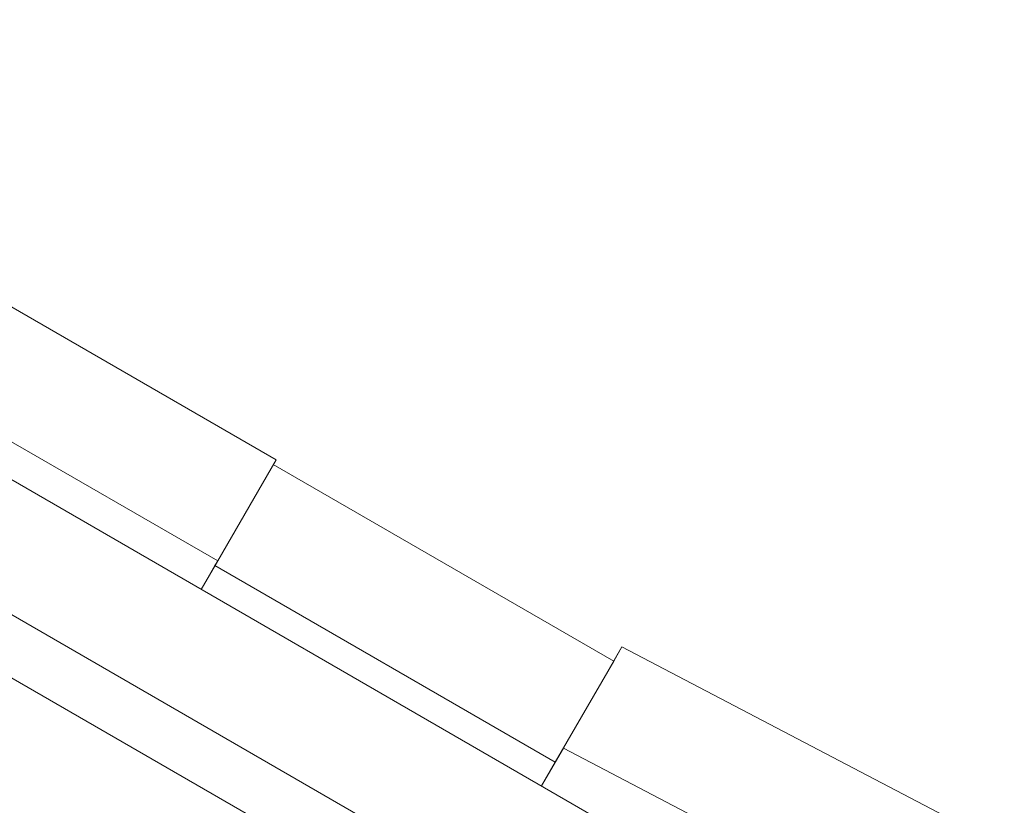
# Model space of a CAD drawing. Units: millimetres. Extents: x -11529 to 44871, y -121403 to -67051.
# Drawn here: x 17478 to 17728, y -70255 to -70055 of the extents above; entities that cross this region are included whole.
import ezdxf

# ---------------------------------------------------------------- set-up
doc = ezdxf.new("R2010")
doc.units = ezdxf.units.MM
doc.header["$LTSCALE"] = 0.5

# ---------------------------------------------------------------- blocks, each defined once
blk = doc.blocks.new('PT-80085D(어미새와 아기새-저가형)')
at = {"color": 0, "linetype": 'Continuous', "lineweight": 0}
for p, q in [((34884.23, 38938.27), (34120.66, 39379.11)), ((34103.81, 39354.54), (34869.37, 38912.54)), ((34862.42, 38900.49), (34096.85, 39342.49)), ((34390.57, 39267.23), (34303.97, 39317.23)), ((34289.11, 39291.5), (34375.72, 39241.5)), ((34390.57, 39267.23), (34375.72, 39241.5)), ((34476.48, 39216.02), (34389.87, 39266.02)), ((34375.72, 39241.5), (34371.54, 39234.27)), ((34371.54, 39234.27), (34375.02, 39240.29)), ((34375.72, 39241.5), (34375.02, 39240.29)), ((34375.02, 39240.29), (34461.62, 39190.29)), ((34478.56, 39219.64), (34463.71, 39193.91)), ((34478.56, 39219.64), (34476.48, 39216.02)), ((34567.25, 39173.25), (34478.56, 39219.64)), ((34476.48, 39216.02), (34461.62, 39190.29)), ((34458.14, 39184.27), (34463.71, 39193.91)), ((34463.71, 39193.91), (34552.4, 39147.52)), ((34461.62, 39190.29), (34458.14, 39184.27))]:
    blk.add_line(p, q, dxfattribs=at)

msp = doc.modelspace()

# ---------------------------------------------------------------- block references
msp.add_blockref('PT-80085D(어미새와 아기새-저가형)', (-16847.36, -109434.12))

doc.saveas('drawing.dxf')
